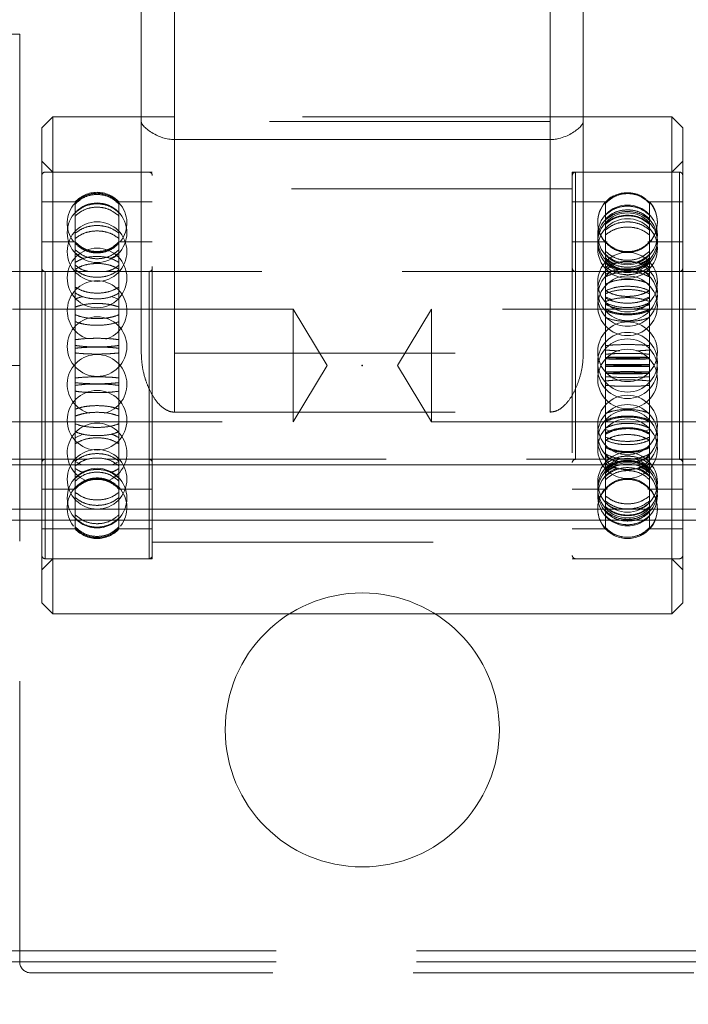
# Model space of a CAD drawing. Units: millimetres. Extents: x 351 to 625, y 113 to 285.
# Drawn here: x 528 to 531, y 120 to 125 of the extents above; entities that cross this region are included whole.
import ezdxf

# ---------------------------------------------------------------- set-up
doc = ezdxf.new("R2010")
doc.units = ezdxf.units.MM
doc.header["$PDSIZE"] = -1
doc.linetypes.add('HIDDEN', pattern=[1.905, 1.27, -0.635])

# ---------------------------------------------------------------- blocks, each defined once
blk = doc.blocks.new('A$C51A501E9')
at = {"color": 7, "linetype": 'HIDDEN', "lineweight": 0}
for p, q in [((7.15, 15.4125), (7.15, 11.1332)), ((8.85, 15.4125), (8.85, 11.1332)), ((9, 11.1538), (7, 11.1538)), ((7.15, 11.1538), (7, 11.1538)), ((9, 11.1538), (8.85, 11.1538)), ((7, 11.1332), (7, 10.0845)), ((8.85, 11.1332), (7.15, 11.1332)), ((7.15, 11.1332), (7.15, 10.0845)), ((8.85, 10.0845), (8.85, 11.1332)), ((9, 10.0845), (9, 11.1332)), ((6.6, 10.9038), (6.55, 10.9538)), ((9.45, 10.9538), (9.4, 10.9038)), ((7.035, 10.9038), (6.565, 10.9038)), ((6.565, 9.1544), (6.565, 10.9032)), ((7.05, 10.9038), (6.6, 10.9038)), ((7.035, 9.1544), (7.035, 10.9032)), ((7.05, 9.2062), (7.05, 10.9038)), ((8.95, 10.9038), (8.95, 9.1538)), ((9.4, 10.9038), (8.95, 10.9038)), ((9.435, 10.9038), (8.965, 10.9038)), ((8.965, 10.9035), (8.965, 9.154)), ((8.965, 10.9028), (8.965, 9.1548)), ((9.435, 10.9035), (9.435, 9.154)), ((9.435, 10.9028), (9.435, 9.1548)), ((8.95, 10.8288), (7.05, 10.8288)), ((6.7011, 10.7688), (6.55, 10.7688)), ((6.7011, 10.7199), (6.7011, 10.7688)), ((6.8989, 10.7199), (6.8989, 10.7688)), ((7.05, 10.7688), (6.8989, 10.7688)), ((9.1011, 10.7688), (8.95, 10.7688)), ((9.1011, 10.7679), (9.119, 10.7819)), ((9.1011, 10.7688), (9.1011, 10.767)), ((9.1078, 10.7688), (9.1011, 10.7688)), ((9.1011, 10.7633), (9.1011, 10.767)), ((9.1011, 10.7633), (9.1011, 10.6427)), ((9.2989, 10.7688), (9.2922, 10.7688)), ((9.2989, 10.7688), (9.2989, 10.767)), ((9.45, 10.7688), (9.2989, 10.7688)), ((9.2989, 10.767), (9.2989, 10.7633)), ((9.2989, 10.7633), (9.2989, 10.6427)), ((6.7011, 10.705), (6.7011, 10.7199)), ((6.7011, 10.4951), (6.7011, 10.705)), ((6.8989, 10.7199), (6.8989, 10.705)), ((6.8989, 10.4951), (6.8989, 10.705)), ((9.1011, 10.62), (9.1011, 10.6427)), ((9.1011, 10.62), (9.1011, 10.3538)), ((9.2989, 10.6427), (9.2989, 10.62)), ((9.2989, 10.62), (9.2989, 10.3538)), ((6.7011, 10.5888), (6.55, 10.5888)), ((7.05, 10.5888), (6.8989, 10.5888)), ((9.1011, 10.5888), (8.95, 10.5888)), ((9.1078, 10.5888), (9.1011, 10.5888)), ((9.2989, 10.5888), (9.2922, 10.5888)), ((9.2989, 10.5888), (9.2936, 10.5833)), ((9.45, 10.5888), (9.2989, 10.5888)), ((9.1097, 10.5218), (9.1011, 10.5279)), ((6.7011, 10.4641), (6.7011, 10.4951)), ((6.7011, 10.4951), (6.7011, 10.4829)), ((6.8989, 10.4951), (6.8989, 10.4641)), ((6.8989, 10.4951), (6.8989, 10.4829)), ((9.1661, 10.4943), (9.137, 10.5037)), ((6.45, 10.4538), (6.05, 10.4538)), ((6.45, 10.4538), (6.1, 10.4538)), ((9.45, 10.4538), (6.55, 10.4538)), ((7.035, 10.4538), (6.565, 10.4538)), ((6.565, 9.605), (6.565, 10.4525)), ((6.7011, 10.1454), (6.7011, 10.4641)), ((6.8989, 10.1454), (6.8989, 10.4641)), ((7.035, 9.605), (7.035, 10.4525)), ((9.435, 10.4538), (8.965, 10.4538)), ((8.965, 10.4537), (8.965, 9.6039)), ((8.965, 10.4518), (8.965, 9.6057)), ((9.435, 10.4537), (9.435, 9.6039)), ((9.435, 10.4518), (9.435, 9.6057)), ((9.1011, 10.3183), (9.1011, 10.3538)), ((9.2989, 10.3538), (9.2989, 10.3183)), ((6.8989, 10.3293), (6.8636, 10.3402)), ((9.1285, 10.3271), (9.1011, 10.3396)), ((9.1011, 10.3183), (9.1011, 9.9779)), ((9.2989, 10.3396), (9.2709, 10.3271)), ((9.2989, 10.3183), (9.2989, 9.9779)), ((7.6875, 10.2838), (6.0962, 10.2838)), ((7.6875, 9.907), (7.6875, 10.2838)), ((7.8407, 10.0288), (7.6875, 10.2838)), ((8.3125, 10.2838), (8.1593, 10.0288)), ((8.3125, 10.2838), (8.3125, 9.7738)), ((9.9037, 10.2838), (8.3125, 10.2838)), ((6.7011, 10.1066), (6.7011, 10.1454)), ((6.8989, 10.1454), (6.8989, 10.1066)), ((6.7011, 9.7644), (6.7011, 10.1066)), ((6.8989, 9.7644), (6.8989, 10.1066)), ((7.15, 10.0845), (8.85, 10.0845)), ((7.15, 10.0845), (7.15, 9.8175)), ((8.85, 10.0845), (8.85, 9.8175)), ((6.45, 10.0288), (6.05, 10.0288)), ((7.6875, 9.7738), (7.8407, 10.0288)), ((8.1593, 10.0288), (8.3125, 9.7738)), ((9.1011, 9.9925), (9.1011, 9.9586)), ((9.2989, 9.9586), (9.2989, 9.9925)), ((9.1011, 9.939), (9.1011, 9.9779)), ((9.1011, 9.9586), (9.1011, 9.939)), ((9.2989, 9.9779), (9.2989, 9.939)), ((9.2989, 9.9586), (9.2989, 9.939)), ((7.6875, 9.7738), (7.6875, 9.907)), ((9.1011, 9.939), (9.1011, 9.6156)), ((9.2989, 9.939), (9.2989, 9.6156)), ((7.15, 9.8175), (8.85, 9.8175)), ((6.0962, 9.7738), (7.6875, 9.7738)), ((6.7011, 9.7282), (6.7011, 9.7644)), ((6.8989, 9.7644), (6.8989, 9.7282)), ((8.3125, 9.7738), (9.9037, 9.7738)), ((6.7011, 9.4542), (6.7011, 9.7282)), ((6.8989, 9.4542), (6.8989, 9.7282)), ((9.1285, 9.7304), (9.1011, 9.7393)), ((9.2989, 9.7393), (9.2709, 9.7304)), ((6.7011, 9.7011), (6.7362, 9.7175)), ((6.05, 9.6038), (6.45, 9.6038)), ((6.1, 9.6038), (6.45, 9.6038)), ((6.55, 9.6038), (6.7619, 9.6038)), ((6.565, 9.6038), (6.7619, 9.6038)), ((6.7316, 9.5788), (6.7011, 9.5934)), ((6.8384, 9.6038), (9.45, 9.6038)), ((6.8384, 9.6038), (7.035, 9.6038)), ((6.8989, 9.5934), (6.8677, 9.5788)), ((8.965, 9.6038), (9.435, 9.6038)), ((9.1011, 9.5837), (9.1011, 9.6156)), ((9.2989, 9.6156), (9.2989, 9.5837)), ((6.45, 7.3288), (6.45, 9.5788)), ((6.55, 8.9538), (6.55, 9.5788)), ((6.6, 9.5788), (6.6, 8.9038)), ((9.1011, 9.5837), (9.1011, 9.364)), ((9.2989, 9.5837), (9.2989, 9.364)), ((9.4, 8.9038), (9.4, 9.5788)), ((9.45, 9.5788), (9.45, 8.9538)), ((6.55, 9.4688), (6.7011, 9.4688)), ((6.7011, 9.4304), (6.7011, 9.4542)), ((6.8989, 9.4688), (7.05, 9.4688)), ((6.8989, 9.4542), (6.8989, 9.4304)), ((8.95, 9.4688), (9.1011, 9.4688)), ((9.1011, 9.4688), (9.1078, 9.4688)), ((9.2922, 9.4688), (9.2989, 9.4688)), ((9.2989, 9.4688), (9.45, 9.4688)), ((6.7011, 9.298), (6.7011, 9.4304)), ((6.8989, 9.298), (6.8989, 9.4304)), ((9.1011, 9.3477), (9.1011, 9.364)), ((9.2989, 9.364), (9.2989, 9.3477)), ((2.75, 9.3288), (13.25, 9.3288)), ((9.1011, 9.3477), (9.1011, 9.2888)), ((9.1827, 9.3247), (9.2, 9.3236)), ((9.2, 9.3236), (9.2411, 9.33)), ((9.2989, 9.3477), (9.2989, 9.2888)), ((6.55, 9.2888), (6.7011, 9.2888)), ((6.7011, 9.2929), (6.7011, 9.298)), ((6.7011, 9.2888), (6.7011, 9.2929)), ((6.8989, 9.298), (6.8989, 9.2929)), ((6.8989, 9.2888), (6.8989, 9.2929)), ((6.8989, 9.2888), (7.05, 9.2888)), ((8.95, 9.2888), (9.1011, 9.2888)), ((9.1011, 9.2888), (9.1078, 9.2888)), ((9.2857, 9.279), (9.2989, 9.2897)), ((9.2922, 9.2888), (9.2989, 9.2888)), ((9.2989, 9.2888), (9.45, 9.2888)), ((7.05, 9.2288), (8.95, 9.2288)), ((7.05, 9.1538), (7.05, 9.2062)), ((6.55, 9.1038), (6.6, 9.1538)), ((6.565, 9.1538), (7.035, 9.1538)), ((6.6, 9.1538), (7.05, 9.1538)), ((8.95, 9.1538), (9.4, 9.1538)), ((8.965, 9.1538), (9.435, 9.1538)), ((9.4, 9.1538), (9.45, 9.1038)), ((6.55, 8.9538), (6.6, 8.9038)), ((9.4, 8.9038), (9.45, 8.9538)), ((6.6, 8.9038), (7.6698, 8.9038)), ((8.3302, 8.9038), (9.4, 8.9038)), ((0.625, 7.3788), (15.375, 7.3788)), ((0.625, 7.3288), (15.375, 7.3288)), ((9.5, 7.2788), (6.5, 7.2788))]:
    blk.add_line(p, q, dxfattribs=at)
at = {"color": 7, "linetype": 'Continuous', "lineweight": 15}
for p, q in [((7, 12.6335), (7, 11.1332)), ((9, 12.6335), (9, 11.1332)), ((6.45, 11.5288), (6.05, 11.5288)), ((6.45, 10.0288), (6.45, 11.5288)), ((6.6, 11.1538), (6.55, 11.1038)), ((7, 11.1538), (6.6, 11.1538)), ((6.6, 11.1538), (6.6, 9.5788)), ((9.4, 11.1538), (9, 11.1538)), ((9.45, 11.1038), (9.4, 11.1538)), ((9.4, 9.5788), (9.4, 11.1538)), ((6.55, 9.5788), (6.55, 11.1038)), ((9.45, 11.1038), (9.45, 9.5788)), ((8.85, 11.0513), (7.15, 11.0513)), ((6.55, 10.4538), (6.45, 10.4538)), ((9.55, 10.4538), (9.45, 10.4538)), ((6.45, 10.0288), (6.05, 10.0288)), ((6.45, 9.5788), (6.45, 10.0288)), ((6.45, 9.6038), (6.55, 9.6038)), ((9.45, 9.6038), (9.55, 9.6038)), ((3.75, 9.5788), (12.25, 9.5788)), ((3.75, 9.3788), (12.25, 9.3788)), ((2.75, 9.3288), (13.25, 9.3288)), ((7.6698, 8.9038), (8.3302, 8.9038))]:
    blk.add_line(p, q, dxfattribs=at)
at = {"color": 8, "linetype": 'Continuous', "lineweight": 15}
for p, q in [((7.15, 12.6335), (7.15, 11.0513)), ((8.85, 12.6335), (8.85, 11.0513))]:
    blk.add_line(p, q, dxfattribs=at)
at = {"color": 7, "linetype": 'HIDDEN', "lineweight": 0, "flags": 128}
blk.add_lwpolyline([(9.1405, 10.559), (9.1218, 10.5703), (9.1011, 10.5888)], dxfattribs=at)
at = {"color": 7, "linetype": 'HIDDEN', "lineweight": 0}
for centre in [(6.8, 10.6295), (9.2, 10.62), (9.2, 10.5842), (6.8, 10.5441), (9.2, 10.5582), (6.8, 10.4249), (9.2, 10.4058), (9.2, 10.2988), (6.8, 10.1142), (9.2, 10.0906), (9.2, 10.0435), (9.2, 10.014), (9.2, 9.967), (6.8, 9.7806), (9.2, 9.7588), (9.2, 9.7166), (9.2, 9.6911), (9.2, 9.6517), (6.8, 9.5134), (9.2, 9.4993), (9.2, 9.4734), (6.8, 9.428)]:
    blk.add_circle(centre, 0.135, dxfattribs=at)
at = {"color": 7, "linetype": 'Continuous', "lineweight": 15}
blk.add_circle((8, 8.3788), 0.6202, dxfattribs=at)
at = {"color": 7, "linetype": 'HIDDEN', "lineweight": 0}
for centre, radius, start, end in [((6.565, 10.8888), 0.015, 90, 180), ((7.035, 10.8888), 0.015, 0, 90), ((8.965, 10.8888), 0.015, 90, 180), ((9.435, 10.8888), 0.015, 0, 90), ((6.8, 10.6788), 0.1338, 42.2911, 137.7089), ((6.8, 10.6731), 0.135, 137.5899, 217.8901), ((6.8, 10.6731), 0.135, 321.974, 42.4507), ((9.2, 10.6786), 0.135, 137.7008, 222.3763), ((9.2, 10.6758), 0.135, 137.5988, 222.5001), ((9.2, 10.6758), 0.135, 317.539, 42.3145), ((9.2, 10.6786), 0.135, 317.6786, 42.1832), ((9.2, 10.5989), 0.135, 116.7139, 270), ((9.2, 10.5989), 0.135, 270, 67.0415), ((6.8, 10.6788), 0.1337, 222.2911, 317.7089), ((9.2, 10.3664), 0.135, 103.1884, 270), ((9.2, 10.3664), 0.135, 270, 76.7381), ((6.565, 10.4688), 0.015, 180, 270), ((7.035, 10.4688), 0.015, 270, 0), ((8.965, 10.4688), 0.015, 180, 270), ((9.2, 10.3409), 0.135, 120.6719, 270), ((9.2, 10.3409), 0.135, 270, 61.7712), ((9.435, 10.4688), 0.015, 270, 0), ((6.8, 10.277), 0.135, 90, 250.131), ((6.8, 10.277), 0.135, 287.2714, 90), ((6.8, 9.9433), 0.135, 90, 255.6466), ((6.8, 9.9433), 0.135, 283.6622, 90), ((6.8, 9.6326), 0.135, 90, 250.9175), ((6.8, 9.6326), 0.135, 289.0825, 90), ((6.565, 9.5888), 0.015, 90, 180), ((7.035, 9.5888), 0.015, 0, 90), ((8.965, 9.5888), 0.015, 90, 180), ((9.2, 9.4586), 0.135, 295.1267, 230.7728), ((9.435, 9.5888), 0.015, 0, 90), ((9.2, 9.4375), 0.135, 108.5735, 270), ((9.2, 9.4375), 0.135, 270, 69.9191), ((6.8, 9.3788), 0.1337, 42.2911, 137.7089), ((6.8, 9.3844), 0.135, 90, 115.5414), ((6.8, 9.3844), 0.135, 69.5407, 90), ((9.2, 9.3788), 0.1338, 42.2911, 137.7089), ((6.8, 9.3844), 0.135, 137.4032, 217.8062), ((6.8, 9.3844), 0.135, 322.0623, 42.6203), ((9.2, 9.3789), 0.135, 137.5646, 222.207), ((9.2, 9.3817), 0.135, 142.0855, 222.3306), ((9.2, 9.3789), 0.135, 317.8647, 42.3612), ((9.2, 9.3817), 0.135, 317.7254, 37.7841), ((6.8, 9.3788), 0.1338, 222.2911, 317.7089), ((9.2, 9.3788), 0.1337, 222.2911, 317.7089), ((6.565, 9.1688), 0.015, 180, 270), ((7.035, 9.1688), 0.015, 270, 0), ((8.965, 9.1688), 0.015, 180, 270), ((9.435, 9.1688), 0.015, 270, 0), ((6.5, 7.3288), 0.05, 180, 270), ((6.45, 7.2788), 0.4, 180, 270)]:
    blk.add_arc(centre, radius, start, end, dxfattribs=at)
at = {"color": 7, "linetype": 'Continuous', "lineweight": 15}
for points, knots in [([(7.15, 11.0513), (7.1415, 11.0517), (7.1222, 11.0526), (7.0899, 11.0611), (7.0601, 11.0747), (7.0349, 11.0908), (7.0161, 11.1063), (7.0028, 11.1211), (7.001, 11.1291), (7, 11.1332)], [0, 0, 0, 0, 0.076717, 0.174314, 0.338154, 0.490684, 0.647155, 0.82146, 1, 1, 1, 1]), ([(9, 11.1332), (8.999, 11.129), (8.997, 11.1206), (8.983, 11.1055), (8.9638, 11.0899), (8.9412, 11.0756), (8.9136, 11.0627), (8.8846, 11.054), (8.8615, 11.0514), (8.8516, 11.0513), (8.85, 11.0513)], [0, 0, 0, 0, 0.182129, 0.369355, 0.516204, 0.666136, 0.787645, 0.910208, 0.985516, 1, 1, 1, 1])]:
    blk.add_open_spline(points, degree=3, knots=knots, dxfattribs=at)
at = {"color": 7, "linetype": 'HIDDEN', "lineweight": 0}
for points, knots in [([(6.8989, 10.7647), (6.8877, 10.7747), (6.8653, 10.7948), (6.8213, 10.8089), (6.7759, 10.8084), (6.7331, 10.7937), (6.7115, 10.7741), (6.7011, 10.7647)], [0, 0, 0, 0, 0.202487, 0.40504, 0.607583, 0.810121, 1, 1, 1, 1]), ([(6.7011, 10.7595), (6.7123, 10.7695), (6.7347, 10.7896), (6.7787, 10.8036), (6.8241, 10.8031), (6.8669, 10.7885), (6.8885, 10.769), (6.8989, 10.7595)], [0, 0, 0, 0, 0.202487, 0.40504, 0.607583, 0.810121, 1, 1, 1, 1]), ([(9.1011, 10.767), (9.1123, 10.7771), (9.1347, 10.7973), (9.1787, 10.8114), (9.2241, 10.8109), (9.2669, 10.7962), (9.2885, 10.7765), (9.2989, 10.767)], [0, 0, 0, 0, 0.202487, 0.40504, 0.607583, 0.810121, 1, 1, 1, 1]), ([(9.2989, 10.7633), (9.2877, 10.7734), (9.2653, 10.7935), (9.2213, 10.8076), (9.1759, 10.8071), (9.1331, 10.7924), (9.1115, 10.7728), (9.1011, 10.7633)], [0, 0, 0, 0, 0.202487, 0.40504, 0.607583, 0.810121, 1, 1, 1, 1]), ([(9.1398, 10.7972), (9.1379, 10.7965), (9.1225, 10.7913), (9.111, 10.7793), (9.1011, 10.7688)], [0, 0, 0, 0, 0.130024, 1, 1, 1, 1]), ([(6.7011, 10.7199), (6.7123, 10.7293), (6.7347, 10.7481), (6.7787, 10.7613), (6.8241, 10.7608), (6.8669, 10.7471), (6.8885, 10.7288), (6.8989, 10.7199)], [0, 0, 0, 0, 0.202487, 0.40504, 0.607583, 0.810121, 1, 1, 1, 1]), ([(6.8989, 10.705), (6.8877, 10.7143), (6.8653, 10.7329), (6.8213, 10.7459), (6.7759, 10.7455), (6.7331, 10.7319), (6.7115, 10.7138), (6.7011, 10.705)], [0, 0, 0, 0, 0.202487, 0.40504, 0.607583, 0.810121, 1, 1, 1, 1]), ([(9.2989, 10.7098), (9.2877, 10.7191), (9.2653, 10.7376), (9.2213, 10.7505), (9.1759, 10.7501), (9.1331, 10.7366), (9.1115, 10.7185), (9.1011, 10.7098)], [0, 0, 0, 0, 0.202487, 0.40504, 0.607583, 0.810121, 1, 1, 1, 1]), ([(9.1011, 10.6935), (9.1123, 10.7027), (9.1347, 10.721), (9.1787, 10.7338), (9.2241, 10.7334), (9.2669, 10.72), (9.2885, 10.7022), (9.2989, 10.6935)], [0, 0, 0, 0, 0.202487, 0.40504, 0.607583, 0.810121, 1, 1, 1, 1]), ([(9.1011, 10.687), (9.1123, 10.696), (9.1347, 10.7139), (9.1787, 10.7263), (9.2241, 10.7259), (9.2669, 10.7129), (9.2885, 10.6954), (9.2989, 10.687)], [0, 0, 0, 0, 0.202487, 0.40504, 0.607583, 0.810121, 1, 1, 1, 1]), ([(9.2989, 10.671), (9.2877, 10.6797), (9.2653, 10.6972), (9.2213, 10.7094), (9.1759, 10.7089), (9.1331, 10.6962), (9.1115, 10.6792), (9.1011, 10.671)], [0, 0, 0, 0, 0.2024865, 0.4050395, 0.607583, 0.8101214, 1, 1, 1, 1]), ([(9.2989, 10.6682), (9.2877, 10.6771), (9.2653, 10.6947), (9.2213, 10.707), (9.1759, 10.7066), (9.1331, 10.6937), (9.1115, 10.6765), (9.1011, 10.6682)], [0, 0, 0, 0, 0.2024865, 0.4050395, 0.607583, 0.8101214, 1, 1, 1, 1]), ([(6.8989, 10.6272), (6.8877, 10.6353), (6.8653, 10.6515), (6.8213, 10.6628), (6.7759, 10.6624), (6.7331, 10.6506), (6.7115, 10.6348), (6.7011, 10.6272)], [0, 0, 0, 0, 0.202487, 0.40504, 0.607583, 0.810121, 1, 1, 1, 1]), ([(9.1011, 10.6427), (9.1123, 10.651), (9.1347, 10.6677), (9.1787, 10.6793), (9.2241, 10.6789), (9.2669, 10.6667), (9.2885, 10.6505), (9.2989, 10.6427)], [0, 0, 0, 0, 0.202487, 0.40504, 0.607583, 0.810121, 1, 1, 1, 1]), ([(9.2989, 10.62), (9.2877, 10.6282), (9.2653, 10.6445), (9.2213, 10.6559), (9.1759, 10.6555), (9.1331, 10.6436), (9.1115, 10.6277), (9.1011, 10.62)], [0, 0, 0, 0, 0.2024865, 0.4050395, 0.607583, 0.8101214, 1, 1, 1, 1]), ([(6.7011, 10.6033), (6.7123, 10.6113), (6.7347, 10.6272), (6.7787, 10.6383), (6.8241, 10.6379), (6.8669, 10.6263), (6.8885, 10.6108), (6.8989, 10.6033)], [0, 0, 0, 0, 0.202487, 0.40504, 0.607583, 0.810121, 1, 1, 1, 1]), ([(6.7011, 10.5859), (6.7123, 10.5758), (6.7347, 10.5557), (6.7787, 10.5417), (6.8241, 10.5421), (6.8669, 10.5568), (6.8885, 10.5764), (6.8989, 10.5859)], [0, 0, 0, 0, 0.202486, 0.40504, 0.607577, 0.810106, 1, 1, 1, 1]), ([(6.8989, 10.5814), (6.8877, 10.5714), (6.8653, 10.5514), (6.8213, 10.5374), (6.7759, 10.5378), (6.7331, 10.5525), (6.7115, 10.572), (6.7011, 10.5814)], [0, 0, 0, 0, 0.202486, 0.40504, 0.607577, 0.810106, 1, 1, 1, 1]), ([(9.1011, 10.5888), (9.1118, 10.5775), (9.1236, 10.5651), (9.1394, 10.56), (9.1409, 10.5596)], [0, 0, 0, 0, 0.904464, 1, 1, 1, 1]), ([(9.2989, 10.5876), (9.2877, 10.5775), (9.2653, 10.5573), (9.2213, 10.5432), (9.1759, 10.5437), (9.1331, 10.5584), (9.1115, 10.5781), (9.1011, 10.5876)], [0, 0, 0, 0, 0.202486, 0.40504, 0.607577, 0.810106, 1, 1, 1, 1]), ([(9.1011, 10.5844), (9.1123, 10.5743), (9.1347, 10.5542), (9.1787, 10.5401), (9.2241, 10.5406), (9.2669, 10.5553), (9.2885, 10.5749), (9.2989, 10.5844)], [0, 0, 0, 0, 0.202486, 0.40504, 0.607577, 0.810106, 1, 1, 1, 1]), ([(6.8989, 10.5526), (6.8877, 10.5432), (6.8653, 10.5243), (6.8213, 10.5112), (6.7759, 10.5116), (6.7331, 10.5254), (6.7115, 10.5437), (6.7011, 10.5526)], [0, 0, 0, 0, 0.202486, 0.40504, 0.607577, 0.810106, 1, 1, 1, 1]), ([(6.7011, 10.5396), (6.7117, 10.5293), (6.7234, 10.518), (6.7389, 10.5134), (6.7401, 10.513)], [0, 0, 0, 0, 0.9205172, 1, 1, 1, 1]), ([(6.7011, 10.4951), (6.7123, 10.5014), (6.7347, 10.514), (6.7787, 10.5227), (6.8241, 10.5224), (6.8669, 10.5133), (6.8885, 10.501), (6.8989, 10.4951)], [0, 0, 0, 0, 0.202487, 0.40504, 0.607583, 0.810121, 1, 1, 1, 1]), ([(6.8588, 10.513), (6.8613, 10.5138), (6.8771, 10.5187), (6.8889, 10.53), (6.8989, 10.5396)], [0, 0, 0, 0, 0.154142, 1, 1, 1, 1]), ([(9.1011, 10.545), (9.1123, 10.5357), (9.1347, 10.5172), (9.1787, 10.5042), (9.2241, 10.5047), (9.2669, 10.5182), (9.2885, 10.5363), (9.2989, 10.545)], [0, 0, 0, 0, 0.202486, 0.40504, 0.607577, 0.810106, 1, 1, 1, 1]), ([(9.2989, 10.5309), (9.2877, 10.5217), (9.2653, 10.5034), (9.2213, 10.4907), (9.1759, 10.4911), (9.1331, 10.5044), (9.1115, 10.5222), (9.1011, 10.5309)], [0, 0, 0, 0, 0.202486, 0.40504, 0.607577, 0.810106, 1, 1, 1, 1]), ([(9.2989, 10.5279), (9.2879, 10.5186), (9.2696, 10.5031), (9.2453, 10.4974), (9.2357, 10.4951)], [0, 0, 0, 0, 0.604134, 1, 1, 1, 1]), ([(6.8989, 10.4641), (6.8877, 10.4702), (6.8653, 10.4823), (6.8213, 10.4908), (6.7759, 10.4905), (6.7331, 10.4817), (6.7115, 10.4698), (6.7011, 10.4641)], [0, 0, 0, 0, 0.202487, 0.40504, 0.607583, 0.810121, 1, 1, 1, 1]), ([(6.7011, 10.4829), (6.7121, 10.4744), (6.7298, 10.4608), (6.7532, 10.4557), (6.7619, 10.4538)], [0, 0, 0, 0, 0.624974, 1, 1, 1, 1]), ([(6.8384, 10.4538), (6.848, 10.456), (6.8711, 10.4614), (6.8886, 10.4749), (6.8989, 10.4829)], [0, 0, 0, 0, 0.411035, 1, 1, 1, 1]), ([(9.1011, 10.5159), (9.1118, 10.5062), (9.1235, 10.4955), (9.1392, 10.4912), (9.1407, 10.4908)], [0, 0, 0, 0, 0.909061, 1, 1, 1, 1]), ([(9.1011, 10.5116), (9.1123, 10.5028), (9.1347, 10.4852), (9.1787, 10.4729), (9.2241, 10.4733), (9.2669, 10.4861), (9.2885, 10.5033), (9.2989, 10.5116)], [0, 0, 0, 0, 0.202486, 0.40504, 0.607577, 0.810106, 1, 1, 1, 1]), ([(9.2989, 10.4738), (9.2877, 10.4798), (9.2653, 10.4917), (9.2213, 10.5001), (9.1759, 10.4998), (9.1331, 10.4911), (9.1115, 10.4794), (9.1011, 10.4738)], [0, 0, 0, 0, 0.202487, 0.40504, 0.607583, 0.810121, 1, 1, 1, 1]), ([(9.2989, 10.4982), (9.2877, 10.4896), (9.2653, 10.4725), (9.2213, 10.4605), (9.1759, 10.4609), (9.1331, 10.4734), (9.1115, 10.4901), (9.1011, 10.4982)], [0, 0, 0, 0, 0.202486, 0.40504, 0.607577, 0.810106, 1, 1, 1, 1]), ([(9.2989, 10.4946), (9.2877, 10.4862), (9.2653, 10.4696), (9.2213, 10.4579), (9.1759, 10.4583), (9.1331, 10.4705), (9.1115, 10.4867), (9.1011, 10.4946)], [0, 0, 0, 0, 0.202486, 0.40504, 0.607577, 0.810106, 1, 1, 1, 1]), ([(9.2591, 10.491), (9.2615, 10.4917), (9.2772, 10.4963), (9.2889, 10.5069), (9.2989, 10.5159)], [0, 0, 0, 0, 0.148912, 1, 1, 1, 1]), ([(6.8989, 10.4622), (6.8877, 10.4542), (6.8653, 10.4384), (6.8213, 10.4273), (6.7759, 10.4277), (6.7331, 10.4392), (6.7115, 10.4547), (6.7011, 10.4622)], [0, 0, 0, 0, 0.202486, 0.40504, 0.607577, 0.810106, 1, 1, 1, 1]), ([(9.1011, 10.4748), (9.1123, 10.4667), (9.1347, 10.4504), (9.1787, 10.439), (9.2241, 10.4394), (9.2669, 10.4513), (9.2885, 10.4672), (9.2989, 10.4748)], [0, 0, 0, 0, 0.202486, 0.40504, 0.607577, 0.810106, 1, 1, 1, 1]), ([(9.1011, 10.4419), (9.1123, 10.4477), (9.1347, 10.4592), (9.1787, 10.4673), (9.2241, 10.467), (9.2669, 10.4586), (9.2885, 10.4474), (9.2989, 10.4419)], [0, 0, 0, 0, 0.202487, 0.40504, 0.607583, 0.810121, 1, 1, 1, 1]), ([(9.1011, 10.4298), (9.1123, 10.4352), (9.1347, 10.4459), (9.1787, 10.4534), (9.2241, 10.4531), (9.2669, 10.4453), (9.2885, 10.4348), (9.2989, 10.4298)], [0, 0, 0, 0, 0.202487, 0.40504, 0.607583, 0.810121, 1, 1, 1, 1]), ([(9.2989, 10.3964), (9.2877, 10.4015), (9.2653, 10.4118), (9.2213, 10.419), (9.1759, 10.4188), (9.1331, 10.4112), (9.1115, 10.4012), (9.1011, 10.3964)], [0, 0, 0, 0, 0.202487, 0.40504, 0.607583, 0.810121, 1, 1, 1, 1]), ([(9.1011, 10.3669), (9.1123, 10.3716), (9.1347, 10.3811), (9.1787, 10.3877), (9.2241, 10.3875), (9.2669, 10.3806), (9.2885, 10.3713), (9.2989, 10.3669)], [0, 0, 0, 0, 0.202487, 0.40504, 0.607583, 0.810121, 1, 1, 1, 1]), ([(6.8989, 10.3834), (6.8877, 10.3771), (6.8653, 10.3645), (6.8213, 10.3557), (6.7759, 10.356), (6.7331, 10.3652), (6.7115, 10.3775), (6.7011, 10.3834)], [0, 0, 0, 0, 0.202486, 0.40504, 0.607577, 0.810106, 1, 1, 1, 1]), ([(6.7011, 10.3564), (6.7123, 10.3504), (6.7347, 10.3383), (6.7787, 10.3298), (6.8241, 10.3301), (6.8669, 10.3389), (6.8885, 10.3507), (6.8989, 10.3564)], [0, 0, 0, 0, 0.202486, 0.40504, 0.607577, 0.810106, 1, 1, 1, 1]), ([(9.1011, 10.3538), (9.1123, 10.3582), (9.1347, 10.3668), (9.1787, 10.3729), (9.2241, 10.3727), (9.2669, 10.3663), (9.2885, 10.3579), (9.2989, 10.3538)], [0, 0, 0, 0, 0.202487, 0.40504, 0.607583, 0.810121, 1, 1, 1, 1]), ([(9.1011, 10.3673), (9.1123, 10.3613), (9.1347, 10.3493), (9.1787, 10.3409), (9.2241, 10.3412), (9.2669, 10.35), (9.2885, 10.3617), (9.2989, 10.3673)], [0, 0, 0, 0, 0.202486, 0.40504, 0.607577, 0.810106, 1, 1, 1, 1]), ([(6.7362, 10.34), (6.7355, 10.3399), (6.7214, 10.3379), (6.711, 10.3335), (6.7011, 10.3293)], [0, 0, 0, 0, 0.054591, 1, 1, 1, 1]), ([(6.7011, 10.2932), (6.7123, 10.2969), (6.7347, 10.3044), (6.7787, 10.3096), (6.8241, 10.3095), (6.8669, 10.304), (6.8885, 10.2967), (6.8989, 10.2932)], [0, 0, 0, 0, 0.202487, 0.40504, 0.607583, 0.810121, 1, 1, 1, 1]), ([(9.2989, 10.3183), (9.2877, 10.3223), (9.2653, 10.3305), (9.2213, 10.3362), (9.1759, 10.336), (9.1331, 10.3301), (9.1115, 10.3221), (9.1011, 10.3183)], [0, 0, 0, 0, 0.202487, 0.40504, 0.607583, 0.810121, 1, 1, 1, 1]), ([(9.2989, 10.3341), (9.2877, 10.3287), (9.2653, 10.3179), (9.2213, 10.3104), (9.1759, 10.3106), (9.1331, 10.3185), (9.1115, 10.329), (9.1011, 10.3341)], [0, 0, 0, 0, 0.202486, 0.40504, 0.607577, 0.810106, 1, 1, 1, 1]), ([(9.1011, 10.3125), (9.1123, 10.3075), (9.1347, 10.2975), (9.1787, 10.2905), (9.2241, 10.2907), (9.2669, 10.298), (9.2885, 10.3078), (9.2989, 10.3125)], [0, 0, 0, 0, 0.202486, 0.40504, 0.607577, 0.810106, 1, 1, 1, 1]), ([(9.1011, 10.305), (9.1122, 10.2998), (9.1345, 10.2894), (9.164, 10.2856), (9.1787, 10.2838)], [0, 0, 0, 0, 0.501614, 1, 1, 1, 1]), ([(9.1881, 10.2838), (9.2001, 10.2835), (9.2271, 10.2828), (9.2669, 10.2903), (9.2885, 10.3002), (9.2989, 10.305)], [0, 0, 0, 0, 0.290973, 0.656901, 1, 1, 1, 1]), ([(6.7011, 10.2582), (6.7123, 10.2542), (6.7347, 10.2462), (6.7787, 10.2406), (6.8241, 10.2408), (6.8669, 10.2466), (6.8885, 10.2544), (6.8989, 10.2582)], [0, 0, 0, 0, 0.202486, 0.40504, 0.607577, 0.810106, 1, 1, 1, 1]), ([(9.2989, 10.2827), (9.2877, 10.2779), (9.2653, 10.2685), (9.2213, 10.2619), (9.1759, 10.2621), (9.1331, 10.269), (9.1115, 10.2782), (9.1011, 10.2827)], [0, 0, 0, 0, 0.202486, 0.40504, 0.607577, 0.810106, 1, 1, 1, 1]), ([(9.2989, 10.2768), (9.2877, 10.2724), (9.2653, 10.2637), (9.2213, 10.2576), (9.1759, 10.2578), (9.1331, 10.2642), (9.1115, 10.2727), (9.1011, 10.2768)], [0, 0, 0, 0, 0.202486, 0.40504, 0.607577, 0.810106, 1, 1, 1, 1]), ([(6.8989, 10.2268), (6.8877, 10.2231), (6.8653, 10.2156), (6.8213, 10.2104), (6.7759, 10.2106), (6.7331, 10.216), (6.7115, 10.2233), (6.7011, 10.2268)], [0, 0, 0, 0, 0.202486, 0.40504, 0.607577, 0.810106, 1, 1, 1, 1]), ([(9.1011, 10.2458), (9.1123, 10.2417), (9.1347, 10.2336), (9.1787, 10.2279), (9.2241, 10.2281), (9.2669, 10.2341), (9.2885, 10.242), (9.2989, 10.2458)], [0, 0, 0, 0, 0.202486, 0.40504, 0.607577, 0.810106, 1, 1, 1, 1]), ([(6.7011, 10.1454), (6.7123, 10.1468), (6.7347, 10.1498), (6.7787, 10.1518), (6.8241, 10.1517), (6.8669, 10.1496), (6.8885, 10.1467), (6.8989, 10.1454)], [0, 0, 0, 0, 0.202487, 0.40504, 0.607583, 0.810121, 1, 1, 1, 1]), ([(6.8989, 10.1192), (6.8877, 10.1177), (6.8653, 10.1147), (6.8213, 10.1127), (6.7759, 10.1127), (6.7331, 10.1149), (6.7115, 10.1178), (6.7011, 10.1192)], [0, 0, 0, 0, 0.202486, 0.40504, 0.607577, 0.810106, 1, 1, 1, 1]), ([(9.2989, 10.1186), (9.2877, 10.1197), (9.2653, 10.1219), (9.2213, 10.1234), (9.1759, 10.1233), (9.1331, 10.1217), (9.1115, 10.1196), (9.1011, 10.1186)], [0, 0, 0, 0, 0.202487, 0.40504, 0.607583, 0.810121, 1, 1, 1, 1]), ([(6.8989, 10.1066), (6.8877, 10.1078), (6.8653, 10.1102), (6.8213, 10.1119), (6.7759, 10.1118), (6.7331, 10.1101), (6.7115, 10.1077), (6.7011, 10.1066)], [0, 0, 0, 0, 0.202487, 0.40504, 0.607583, 0.810121, 1, 1, 1, 1]), ([(6.7011, 10.0855), (6.7123, 10.0843), (6.7347, 10.0819), (6.7787, 10.0803), (6.8241, 10.0804), (6.8669, 10.0821), (6.8885, 10.0844), (6.8989, 10.0855)], [0, 0, 0, 0, 0.202486, 0.40504, 0.607577, 0.810106, 1, 1, 1, 1]), ([(7, 10.0845), (7.001, 10.0644), (7.003, 10.0237), (7.017, 9.9681), (7.0362, 9.9184), (7.0588, 9.8783), (7.0864, 9.8448), (7.1154, 9.8238), (7.1385, 9.8178), (7.1484, 9.8176), (7.15, 9.8175)], [0, 0, 0, 0, 0.182129, 0.369355, 0.516204, 0.666136, 0.787645, 0.910208, 0.985516, 1, 1, 1, 1]), ([(8.85, 9.8175), (8.8585, 9.8185), (8.8778, 9.8206), (8.9101, 9.841), (8.9399, 9.8756), (8.9651, 9.9212), (8.9839, 9.971), (8.9972, 10.0259), (8.999, 10.0648), (9, 10.0845)], [0, 0, 0, 0, 0.076717, 0.174314, 0.338154, 0.490684, 0.647155, 0.82146, 1, 1, 1, 1]), ([(9.1011, 10.0989), (9.1121, 10.0978), (9.1309, 10.0958), (9.1557, 10.0951), (9.1658, 10.0948)], [0, 0, 0, 0, 0.5914456, 1, 1, 1, 1]), ([(9.1011, 10.0796), (9.1123, 10.0805), (9.1347, 10.0821), (9.1787, 10.0833), (9.2241, 10.0833), (9.2669, 10.082), (9.2885, 10.0804), (9.2989, 10.0796)], [0, 0, 0, 0, 0.202487, 0.40504, 0.607583, 0.810121, 1, 1, 1, 1]), ([(9.2402, 10.095), (9.2491, 10.0953), (9.2717, 10.096), (9.2887, 10.0978), (9.2989, 10.0989)], [0, 0, 0, 0, 0.394965, 1, 1, 1, 1]), ([(9.1011, 10.0651), (9.1123, 10.0655), (9.1347, 10.0662), (9.1787, 10.0667), (9.2241, 10.0667), (9.2669, 10.0661), (9.2885, 10.0654), (9.2989, 10.0651)], [0, 0, 0, 0, 0.202487, 0.40504, 0.607583, 0.810121, 1, 1, 1, 1]), ([(9.2989, 10.0651), (9.2877, 10.0642), (9.2653, 10.0626), (9.2213, 10.0615), (9.1759, 10.0615), (9.1331, 10.0627), (9.1115, 10.0643), (9.1011, 10.0651)], [0, 0, 0, 0, 0.202486, 0.40504, 0.607577, 0.810106, 1, 1, 1, 1]), ([(9.2989, 10.0585), (9.2877, 10.0581), (9.2653, 10.0573), (9.2213, 10.0568), (9.1759, 10.0568), (9.1331, 10.0574), (9.1115, 10.0581), (9.1011, 10.0585)], [0, 0, 0, 0, 0.202486, 0.40504, 0.607577, 0.810106, 1, 1, 1, 1]), ([(9.1011, 10.0331), (9.1123, 10.0332), (9.1347, 10.0333), (9.1787, 10.0334), (9.2241, 10.0334), (9.2669, 10.0333), (9.2885, 10.0332), (9.2989, 10.0331)], [0, 0, 0, 0, 0.202486, 0.40504, 0.607577, 0.810106, 1, 1, 1, 1]), ([(9.2989, 10.0315), (9.2877, 10.0314), (9.2653, 10.0313), (9.2213, 10.0311), (9.1759, 10.0311), (9.1331, 10.0313), (9.1115, 10.0315), (9.1011, 10.0315)], [0, 0, 0, 0, 0.202487, 0.40504, 0.607583, 0.810121, 1, 1, 1, 1]), ([(9.2989, 10.026), (9.2877, 10.0261), (9.2653, 10.0263), (9.2213, 10.0264), (9.1759, 10.0264), (9.1331, 10.0263), (9.1115, 10.0261), (9.1011, 10.026)], [0, 0, 0, 0, 0.202487, 0.40504, 0.607583, 0.810121, 1, 1, 1, 1]), ([(9.1011, 10.0245), (9.1123, 10.0244), (9.1347, 10.0242), (9.1787, 10.0241), (9.2241, 10.0241), (9.2669, 10.0242), (9.2885, 10.0244), (9.2989, 10.0245)], [0, 0, 0, 0, 0.202486, 0.40504, 0.607577, 0.810106, 1, 1, 1, 1]), ([(9.2989, 9.9991), (9.2877, 9.9995), (9.2653, 10.0002), (9.2213, 10.0008), (9.1759, 10.0008), (9.1331, 10.0002), (9.1115, 9.9994), (9.1011, 9.9991)], [0, 0, 0, 0, 0.202486, 0.40504, 0.607577, 0.810106, 1, 1, 1, 1]), ([(9.2989, 9.9925), (9.2877, 9.9933), (9.2653, 9.9949), (9.2213, 9.996), (9.1759, 9.996), (9.1331, 9.9948), (9.1115, 9.9932), (9.1011, 9.9925)], [0, 0, 0, 0, 0.202486, 0.40504, 0.607577, 0.810106, 1, 1, 1, 1]), ([(9.1011, 9.9924), (9.1123, 9.9921), (9.1347, 9.9914), (9.1787, 9.9909), (9.2241, 9.9909), (9.2669, 9.9914), (9.2885, 9.9921), (9.2989, 9.9924)], [0, 0, 0, 0, 0.202487, 0.40504, 0.607583, 0.810121, 1, 1, 1, 1]), ([(6.7011, 9.9721), (6.7123, 9.9732), (6.7347, 9.9756), (6.7787, 9.9772), (6.8241, 9.9772), (6.8669, 9.9755), (6.8885, 9.9732), (6.8989, 9.9721)], [0, 0, 0, 0, 0.202486, 0.40504, 0.607577, 0.810106, 1, 1, 1, 1]), ([(6.8989, 9.9509), (6.8877, 9.9497), (6.8653, 9.9473), (6.8213, 9.9457), (6.7759, 9.9457), (6.7331, 9.9475), (6.7115, 9.9498), (6.7011, 9.9509)], [0, 0, 0, 0, 0.202487, 0.40504, 0.607583, 0.810121, 1, 1, 1, 1]), ([(6.8989, 9.9383), (6.8877, 9.9398), (6.8653, 9.9428), (6.8213, 9.9449), (6.7759, 9.9448), (6.7331, 9.9426), (6.7115, 9.9397), (6.7011, 9.9383)], [0, 0, 0, 0, 0.202486, 0.40504, 0.607577, 0.810106, 1, 1, 1, 1]), ([(9.1011, 9.9779), (9.1123, 9.9771), (9.1347, 9.9754), (9.1787, 9.9742), (9.2241, 9.9743), (9.2669, 9.9755), (9.2885, 9.9771), (9.2989, 9.9779)], [0, 0, 0, 0, 0.202487, 0.40504, 0.607583, 0.810121, 1, 1, 1, 1]), ([(9.1011, 9.9586), (9.1123, 9.9597), (9.1347, 9.962), (9.1787, 9.9635), (9.2241, 9.9635), (9.2669, 9.9618), (9.2885, 9.9597), (9.2989, 9.9586)], [0, 0, 0, 0, 0.202486, 0.40504, 0.607577, 0.810106, 1, 1, 1, 1]), ([(6.7011, 9.9122), (6.7123, 9.9107), (6.7347, 9.9078), (6.7787, 9.9057), (6.8241, 9.9058), (6.8669, 9.9079), (6.8885, 9.9108), (6.8989, 9.9122)], [0, 0, 0, 0, 0.202487, 0.40504, 0.607583, 0.810121, 1, 1, 1, 1]), ([(9.2989, 9.939), (9.2877, 9.9379), (9.2653, 9.9357), (9.2213, 9.9342), (9.1759, 9.9342), (9.1331, 9.9358), (9.1115, 9.9379), (9.1011, 9.939)], [0, 0, 0, 0, 0.202487, 0.40504, 0.607583, 0.810121, 1, 1, 1, 1]), ([(6.8989, 9.8308), (6.8877, 9.8345), (6.8653, 9.8419), (6.8213, 9.8471), (6.7759, 9.8469), (6.7331, 9.8415), (6.7115, 9.8343), (6.7011, 9.8308)], [0, 0, 0, 0, 0.202486, 0.40504, 0.607577, 0.810106, 1, 1, 1, 1]), ([(6.7011, 9.7993), (6.7123, 9.8033), (6.7347, 9.8113), (6.7787, 9.8169), (6.8241, 9.8168), (6.8669, 9.8109), (6.8885, 9.8031), (6.8989, 9.7993)], [0, 0, 0, 0, 0.2024864, 0.4050395, 0.6075772, 0.8101059, 1, 1, 1, 1]), ([(9.1011, 9.8117), (9.1123, 9.8158), (9.1347, 9.8239), (9.1787, 9.8296), (9.2241, 9.8294), (9.2669, 9.8235), (9.2885, 9.8156), (9.2989, 9.8117)], [0, 0, 0, 0, 0.202486, 0.40504, 0.607577, 0.810106, 1, 1, 1, 1]), ([(6.7011, 9.7644), (6.7123, 9.7606), (6.7347, 9.7531), (6.7787, 9.7479), (6.8241, 9.7481), (6.8669, 9.7536), (6.8885, 9.7608), (6.8989, 9.7644)], [0, 0, 0, 0, 0.202487, 0.40504, 0.607583, 0.810121, 1, 1, 1, 1]), ([(9.2989, 9.7808), (9.2877, 9.7851), (9.2653, 9.7938), (9.2213, 9.7999), (9.1759, 9.7997), (9.1331, 9.7933), (9.1115, 9.7849), (9.1011, 9.7808)], [0, 0, 0, 0, 0.202486, 0.40504, 0.607577, 0.810106, 1, 1, 1, 1]), ([(9.2989, 9.7749), (9.2877, 9.7796), (9.2653, 9.7891), (9.2213, 9.7957), (9.1759, 9.7954), (9.1331, 9.7885), (9.1115, 9.7793), (9.1011, 9.7749)], [0, 0, 0, 0, 0.2024864, 0.4050395, 0.6075772, 0.8101059, 1, 1, 1, 1]), ([(9.1011, 9.745), (9.1123, 9.75), (9.1347, 9.76), (9.1787, 9.767), (9.2241, 9.7668), (9.2669, 9.7595), (9.2885, 9.7498), (9.2989, 9.745)], [0, 0, 0, 0, 0.202486, 0.40504, 0.607577, 0.810106, 1, 1, 1, 1]), ([(6.8989, 9.7282), (6.8877, 9.7242), (6.8653, 9.7163), (6.8213, 9.7107), (6.7759, 9.7109), (6.7331, 9.7167), (6.7115, 9.7245), (6.7011, 9.7282)], [0, 0, 0, 0, 0.202487, 0.40504, 0.607583, 0.810121, 1, 1, 1, 1]), ([(9.2989, 9.7234), (9.2877, 9.7288), (9.2653, 9.7396), (9.2213, 9.7472), (9.1759, 9.7469), (9.1331, 9.739), (9.1115, 9.7285), (9.1011, 9.7234)], [0, 0, 0, 0, 0.202486, 0.40504, 0.607577, 0.810106, 1, 1, 1, 1]), ([(9.2989, 9.7179), (9.2877, 9.7237), (9.2653, 9.7352), (9.2213, 9.7432), (9.1759, 9.7429), (9.1331, 9.7345), (9.1115, 9.7233), (9.1011, 9.7179)], [0, 0, 0, 0, 0.202486, 0.40504, 0.607577, 0.810106, 1, 1, 1, 1]), ([(6.8989, 9.6741), (6.8877, 9.6804), (6.8653, 9.693), (6.8213, 9.7018), (6.7759, 9.7015), (6.7331, 9.6923), (6.7115, 9.6801), (6.7011, 9.6741)], [0, 0, 0, 0, 0.202486, 0.40504, 0.607577, 0.810106, 1, 1, 1, 1]), ([(6.8636, 9.7173), (6.8644, 9.7172), (6.8785, 9.7142), (6.889, 9.7075), (6.8989, 9.7011)], [0, 0, 0, 0, 0.057941, 1, 1, 1, 1]), ([(9.1011, 9.6902), (9.1123, 9.6962), (9.1347, 9.7082), (9.1787, 9.7166), (9.2241, 9.7163), (9.2669, 9.7076), (9.2885, 9.6959), (9.2989, 9.6902)], [0, 0, 0, 0, 0.202486, 0.40504, 0.607577, 0.810106, 1, 1, 1, 1]), ([(9.1011, 9.7037), (9.1123, 9.6994), (9.1347, 9.6907), (9.1787, 9.6847), (9.2241, 9.6849), (9.2669, 9.6912), (9.2885, 9.6996), (9.2989, 9.7037)], [0, 0, 0, 0, 0.2024865, 0.4050395, 0.607583, 0.8101214, 1, 1, 1, 1]), ([(9.1011, 9.6907), (9.1123, 9.6859), (9.1347, 9.6764), (9.1787, 9.6698), (9.2241, 9.67), (9.2669, 9.677), (9.2885, 9.6862), (9.2989, 9.6907)], [0, 0, 0, 0, 0.202487, 0.40504, 0.607583, 0.810121, 1, 1, 1, 1]), ([(6.8989, 9.5954), (6.8877, 9.6033), (6.8653, 9.6192), (6.8213, 9.6302), (6.7759, 9.6299), (6.7331, 9.6183), (6.7115, 9.6028), (6.7011, 9.5954)], [0, 0, 0, 0, 0.202486, 0.40504, 0.607577, 0.810106, 1, 1, 1, 1]), ([(9.2989, 9.6612), (9.2877, 9.656), (9.2653, 9.6457), (9.2213, 9.6385), (9.1759, 9.6388), (9.1331, 9.6463), (9.1115, 9.6563), (9.1011, 9.6612)], [0, 0, 0, 0, 0.202487, 0.40504, 0.607583, 0.810121, 1, 1, 1, 1]), ([(9.2989, 9.6564), (9.2877, 9.6514), (9.2653, 9.6414), (9.2213, 9.6345), (9.1759, 9.6347), (9.1331, 9.642), (9.1115, 9.6517), (9.1011, 9.6564)], [0, 0, 0, 0, 0.202487, 0.40504, 0.607583, 0.810121, 1, 1, 1, 1]), ([(6.7011, 9.5746), (6.7123, 9.5828), (6.7347, 9.599), (6.7787, 9.6104), (6.8241, 9.61), (6.8669, 9.5981), (6.8885, 9.5823), (6.8989, 9.5746)], [0, 0, 0, 0, 0.2024864, 0.4050395, 0.6075772, 0.8101059, 1, 1, 1, 1]), ([(9.1011, 9.6278), (9.1123, 9.6224), (9.1347, 9.6116), (9.1787, 9.6041), (9.2241, 9.6044), (9.2669, 9.6122), (9.2885, 9.6227), (9.2989, 9.6278)], [0, 0, 0, 0, 0.202487, 0.40504, 0.607583, 0.810121, 1, 1, 1, 1]), ([(9.1011, 9.5827), (9.1123, 9.5908), (9.1347, 9.6072), (9.1787, 9.6186), (9.2241, 9.6182), (9.2669, 9.6063), (9.2885, 9.5904), (9.2989, 9.5827)], [0, 0, 0, 0, 0.202486, 0.40504, 0.607577, 0.810106, 1, 1, 1, 1]), ([(9.1011, 9.6156), (9.1123, 9.6098), (9.1347, 9.5983), (9.1787, 9.5902), (9.2241, 9.5905), (9.2669, 9.5989), (9.2885, 9.6102), (9.2989, 9.6156)], [0, 0, 0, 0, 0.202487, 0.40504, 0.607583, 0.810121, 1, 1, 1, 1]), ([(9.2989, 9.563), (9.2877, 9.5713), (9.2653, 9.588), (9.2213, 9.5996), (9.1759, 9.5992), (9.1331, 9.5871), (9.1115, 9.5708), (9.1011, 9.563)], [0, 0, 0, 0, 0.202486, 0.40504, 0.607577, 0.810106, 1, 1, 1, 1]), ([(9.2989, 9.5593), (9.2877, 9.5679), (9.2653, 9.585), (9.2213, 9.597), (9.1759, 9.5966), (9.1331, 9.5841), (9.1115, 9.5674), (9.1011, 9.5593)], [0, 0, 0, 0, 0.202486, 0.40504, 0.607577, 0.810106, 1, 1, 1, 1]), ([(6.7011, 9.5624), (6.7117, 9.5554), (6.7234, 9.5479), (6.7389, 9.5447), (6.7401, 9.5445)], [0, 0, 0, 0, 0.920522, 1, 1, 1, 1]), ([(6.7011, 9.5179), (6.7123, 9.5272), (6.7347, 9.5458), (6.7787, 9.5588), (6.8241, 9.5584), (6.8669, 9.5448), (6.8885, 9.5267), (6.8989, 9.5179)], [0, 0, 0, 0, 0.202486, 0.40504, 0.607577, 0.810106, 1, 1, 1, 1]), ([(6.8989, 9.5049), (6.8877, 9.5144), (6.8653, 9.5332), (6.8213, 9.5464), (6.7759, 9.5459), (6.7331, 9.5322), (6.7115, 9.5138), (6.7011, 9.5049)], [0, 0, 0, 0, 0.202486, 0.40504, 0.607577, 0.810106, 1, 1, 1, 1]), ([(6.8588, 9.5445), (6.8613, 9.545), (6.8771, 9.5483), (6.8889, 9.5559), (6.8989, 9.5624)], [0, 0, 0, 0, 0.154205, 1, 1, 1, 1]), ([(9.2989, 9.5837), (9.2877, 9.5778), (9.2653, 9.5658), (9.2213, 9.5574), (9.1759, 9.5577), (9.1331, 9.5664), (9.1115, 9.5781), (9.1011, 9.5837)], [0, 0, 0, 0, 0.202487, 0.40504, 0.607583, 0.810121, 1, 1, 1, 1]), ([(9.1011, 9.546), (9.1121, 9.5551), (9.1309, 9.5707), (9.1558, 9.5764), (9.1661, 9.5788)], [0, 0, 0, 0, 0.589144, 1, 1, 1, 1]), ([(9.1011, 9.5417), (9.1118, 9.5513), (9.1235, 9.562), (9.1392, 9.5664), (9.1407, 9.5668)], [0, 0, 0, 0, 0.909061, 1, 1, 1, 1]), ([(9.2989, 9.5267), (9.2877, 9.5358), (9.2653, 9.5541), (9.2213, 9.5669), (9.1759, 9.5664), (9.1331, 9.5531), (9.1115, 9.5353), (9.1011, 9.5267)], [0, 0, 0, 0, 0.202486, 0.40504, 0.607577, 0.810106, 1, 1, 1, 1]), ([(9.1011, 9.5125), (9.1123, 9.5218), (9.1347, 9.5404), (9.1787, 9.5533), (9.2241, 9.5529), (9.2669, 9.5393), (9.2885, 9.5213), (9.2989, 9.5125)], [0, 0, 0, 0, 0.202486, 0.40504, 0.607577, 0.810106, 1, 1, 1, 1]), ([(9.2346, 9.5788), (9.2455, 9.5761), (9.27, 9.57), (9.2886, 9.5546), (9.2989, 9.546)], [0, 0, 0, 0, 0.443077, 1, 1, 1, 1]), ([(9.2591, 9.5665), (9.2615, 9.5658), (9.2772, 9.5613), (9.2889, 9.5507), (9.2989, 9.5417)], [0, 0, 0, 0, 0.148912, 1, 1, 1, 1]), ([(6.8989, 9.4761), (6.8877, 9.4861), (6.8653, 9.5062), (6.8213, 9.5202), (6.7759, 9.5197), (6.7331, 9.5051), (6.7115, 9.4856), (6.7011, 9.4761)], [0, 0, 0, 0, 0.202486, 0.40504, 0.607577, 0.810106, 1, 1, 1, 1]), ([(6.7011, 9.4716), (6.7123, 9.4817), (6.7347, 9.5018), (6.7787, 9.5159), (6.8241, 9.5154), (6.8669, 9.5007), (6.8885, 9.4811), (6.8989, 9.4716)], [0, 0, 0, 0, 0.202486, 0.40504, 0.607577, 0.810106, 1, 1, 1, 1]), ([(9.1011, 9.4732), (9.1123, 9.4832), (9.1347, 9.5034), (9.1787, 9.5174), (9.2241, 9.517), (9.2669, 9.5023), (9.2885, 9.4827), (9.2989, 9.4732)], [0, 0, 0, 0, 0.202486, 0.40504, 0.607577, 0.810106, 1, 1, 1, 1]), ([(9.2989, 9.4699), (9.2881, 9.481), (9.2751, 9.4943), (9.2578, 9.4996), (9.2548, 9.5005)], [0, 0, 0, 0, 0.828401, 1, 1, 1, 1]), ([(9.2601, 9.4973), (9.2621, 9.4966), (9.2775, 9.4914), (9.2889, 9.4793), (9.2989, 9.4688)], [0, 0, 0, 0, 0.131185, 1, 1, 1, 1]), ([(6.7011, 9.4542), (6.7123, 9.4463), (6.7347, 9.4304), (6.7787, 9.4193), (6.8241, 9.4196), (6.8669, 9.4312), (6.8885, 9.4467), (6.8989, 9.4542)], [0, 0, 0, 0, 0.2024865, 0.4050395, 0.607583, 0.8101214, 1, 1, 1, 1]), ([(6.8989, 9.4304), (6.8877, 9.4223), (6.8653, 9.4061), (6.8213, 9.3947), (6.7759, 9.3951), (6.7331, 9.4069), (6.7115, 9.4227), (6.7011, 9.4304)], [0, 0, 0, 0, 0.202487, 0.40504, 0.607583, 0.810121, 1, 1, 1, 1]), ([(9.2989, 9.4375), (9.2877, 9.4294), (9.2653, 9.413), (9.2213, 9.4016), (9.1759, 9.402), (9.1331, 9.4139), (9.1115, 9.4298), (9.1011, 9.4375)], [0, 0, 0, 0, 0.202487, 0.40504, 0.607583, 0.810121, 1, 1, 1, 1]), ([(9.1011, 9.4149), (9.1123, 9.4065), (9.1347, 9.3899), (9.1787, 9.3783), (9.2241, 9.3787), (9.2669, 9.3908), (9.2885, 9.407), (9.2989, 9.4149)], [0, 0, 0, 0, 0.202487, 0.40504, 0.607583, 0.810121, 1, 1, 1, 1]), ([(9.1011, 9.4068), (9.112, 9.3977), (9.127, 9.385), (9.147, 9.3801), (9.1525, 9.3788)], [0, 0, 0, 0, 0.725486, 1, 1, 1, 1]), ([(9.2472, 9.3788), (9.2537, 9.3804), (9.2737, 9.3856), (9.2887, 9.3983), (9.2989, 9.4068)], [0, 0, 0, 0, 0.322266, 1, 1, 1, 1]), ([(9.2989, 9.3893), (9.2877, 9.3805), (9.2653, 9.3628), (9.2213, 9.3505), (9.1759, 9.3509), (9.1331, 9.3638), (9.1115, 9.381), (9.1011, 9.3893)], [0, 0, 0, 0, 0.202487, 0.40504, 0.607583, 0.810121, 1, 1, 1, 1]), ([(9.2989, 9.3865), (9.2877, 9.3778), (9.2653, 9.3604), (9.2213, 9.3482), (9.1759, 9.3486), (9.1331, 9.3613), (9.1115, 9.3783), (9.1011, 9.3865)], [0, 0, 0, 0, 0.202487, 0.40504, 0.607583, 0.810121, 1, 1, 1, 1]), ([(9.1011, 9.3705), (9.1123, 9.3616), (9.1347, 9.3437), (9.1787, 9.3312), (9.2241, 9.3316), (9.2669, 9.3447), (9.2885, 9.3621), (9.2989, 9.3705)], [0, 0, 0, 0, 0.202487, 0.40504, 0.607583, 0.810121, 1, 1, 1, 1]), ([(9.1011, 9.364), (9.1123, 9.3548), (9.1347, 9.3365), (9.1787, 9.3237), (9.2241, 9.3242), (9.2669, 9.3375), (9.2885, 9.3554), (9.2989, 9.364)], [0, 0, 0, 0, 0.202487, 0.40504, 0.607583, 0.810121, 1, 1, 1, 1]), ([(6.8989, 9.3525), (6.8877, 9.3432), (6.8653, 9.3246), (6.8213, 9.3116), (6.7759, 9.3121), (6.7331, 9.3256), (6.7115, 9.3438), (6.7011, 9.3525)], [0, 0, 0, 0, 0.202487, 0.40504, 0.607583, 0.810121, 1, 1, 1, 1]), ([(6.7011, 9.3376), (6.7123, 9.3282), (6.7347, 9.3094), (6.7787, 9.2962), (6.8241, 9.2967), (6.8669, 9.3104), (6.8885, 9.3287), (6.8989, 9.3376)], [0, 0, 0, 0, 0.202487, 0.40504, 0.607583, 0.810121, 1, 1, 1, 1]), ([(9.2989, 9.3477), (9.2877, 9.3385), (9.2653, 9.3199), (9.2213, 9.307), (9.1759, 9.3074), (9.1331, 9.321), (9.1115, 9.339), (9.1011, 9.3477)], [0, 0, 0, 0, 0.202487, 0.40504, 0.607583, 0.810121, 1, 1, 1, 1]), ([(6.7011, 9.298), (6.7123, 9.288), (6.7347, 9.268), (6.7787, 9.254), (6.8241, 9.2544), (6.8669, 9.269), (6.8885, 9.2886), (6.8989, 9.298)], [0, 0, 0, 0, 0.202487, 0.40504, 0.607583, 0.810121, 1, 1, 1, 1]), ([(6.8989, 9.2929), (6.8877, 9.2828), (6.8653, 9.2627), (6.8213, 9.2487), (6.7759, 9.2491), (6.7331, 9.2638), (6.7115, 9.2834), (6.7011, 9.2929)], [0, 0, 0, 0, 0.202487, 0.40504, 0.607583, 0.810121, 1, 1, 1, 1]), ([(9.2989, 9.2942), (9.2877, 9.2842), (9.2653, 9.264), (9.2213, 9.25), (9.1759, 9.2504), (9.1331, 9.2651), (9.1115, 9.2847), (9.1011, 9.2942)], [0, 0, 0, 0, 0.202487, 0.40504, 0.607583, 0.810121, 1, 1, 1, 1]), ([(9.2989, 9.2888), (9.2882, 9.2775), (9.2764, 9.2652), (9.2606, 9.2601), (9.2592, 9.2596)], [0, 0, 0, 0, 0.905607, 1, 1, 1, 1])]:
    blk.add_open_spline(points, degree=3, knots=knots, dxfattribs=at)
at = {"color": 7, "linetype": 'Continuous'}
blk.add_point((8, 10.0288), dxfattribs=at)
blk.add_point((8, 10.0288), dxfattribs=at)

msp = doc.modelspace()

# ---------------------------------------------------------------- block references
msp.add_blockref('A$C51A501E9', (521.8013, 113.3484))

doc.saveas('drawing.dxf')
